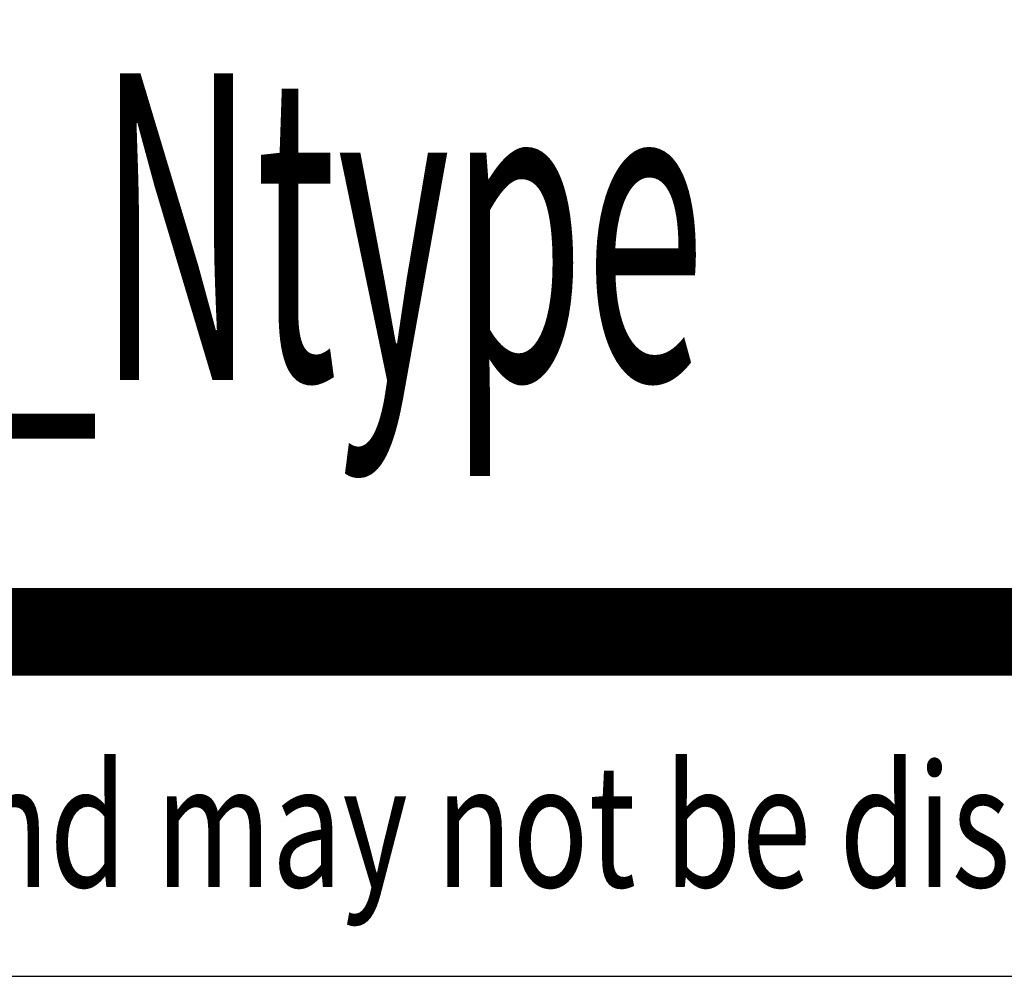
# Model space of a CAD drawing. Units: millimetres. Extents: x 2486 to 5200, y 14 to 4023.
# Drawn here: x 3472 to 3643, y 14 to 180 of the extents above; entities that cross this region are included whole.
import ezdxf
from ezdxf.enums import TextEntityAlignment as Align

# ---------------------------------------------------------------- set-up
doc = ezdxf.new("R2010")
doc.units = ezdxf.units.MM
doc.header["$LTSCALE"] = 30
doc.layers.get('0').update_dxf_attribs({"linetype": 'CONTINUOUS', "lineweight": 30})
doc.styles.add('HY견고딕', font='txt')
doc.styles.add('ROMANS', font='romans.shx', dxfattribs={"width": 0.7, "height": 3.5, "bigfont": 'whgtxt.shx'})

# ---------------------------------------------------------------- blocks, each defined once
blk = doc.blocks.new('HS_A4양식_S(297X210MM)')
blk.add_line((18, 18), (196, 18))
at = {"color": 0}
blk.add_line((18, 14), (196, 14), dxfattribs=at)
blk.add_line((18, 14), (196, 14), dxfattribs=at)
at = {"color": 3, "const_width": 1}
blk.add_lwpolyline([(22, 17.928), (192, 17.928), (192, 273), (21.5, 273)], dxfattribs=at)
at = {"style": 'ROMANS', "width": 0.75}
blk.add_text("The information written in this drawing is HYOSUNG HEAVY INDUSTRIES's property, and may not be disclosed and/or reproduced without the prior official permission of HYOSUNG HEAVY INDUSTRIES Corp.", height=1.4, dxfattribs=at).set_placement((25.507, 15.017))
blk = doc.blocks.new('HYOSUNG_TITLE_A4')
blk.add_line((-170, 0), (0, 0))
for tag, height, style, width, p in [('GEN-TITLE-DES1{20}', 3.4, 'HY견고딕', 0.9, (-40.122, 40.232)), ('GEN-TITLE-DES2{24.5}', 2.5, 'ROMANS', 0.8, (-40.246, 36.368)), ('GEN-TITLE-NR{12.3}', 4, 'HY견고딕', 0.9, (-52.352, 27.935)), ('GEN-TITLE-DAT{7.1}', 2, 'ROMANS', 0.7, (-7.814, 21.466)), ('GEN-TITLE-REV{22.6}', 3, 'ROMANS', 0.7, (-4.61, 15.46))]:
    blk.add_attdef(tag, text='', height=height, dxfattribs=dict(style=style, width=width)).set_placement(p, align=Align.CENTER)
at = {"style": 'ROMANS', "width": 0.7}
for tag, height, p in [('GEN-TITLE-PLOT{5}', 1.8, (-160, 41.5)), ('GEN-TITLE-CHKM{2.5}', 2, (-167.5, 34.5)), ('GEN-TITLE-ISSD{5}', 1.8, (-160, 34.5)), ('GEN-TITLE-ITEM{12.7}', 3.5, (-120, 4.097)), ('GEN-TITLE-REF{12.7}', 3.5, (-39.421, 4.1)), ('GEN-TITLE-GRADE{22.6}', 3, (-4.664, 4.087))]:
    blk.add_attdef(tag, text='', height=height, dxfattribs=at).set_placement(p, align=Align.MIDDLE)
for tag, height, p in [('GEN-TITLE-CTRN{2.5}', 2, (-167.5, 41.5)), ('GEN-TITLE-POSI{22.6}', 2, (-8.078, 32.461)), ('GEN-TITLE-APPM{2.5}', 2, (-167.5, 27.5)), ('GEN-TITLE-FSCM{20.7}', 1.8, (-12.776, 11.147))]:
    blk.add_attdef(tag, text='', height=height, dxfattribs=at).set_placement(p, align=Align.MIDDLE_CENTER)
for tag, p in [('GEN-TITLE-MAT2{35}', (-153.172, 41.5)), ('GEN-TITLE-MAT1{35}', (-153.172, 34.5)), ('GEN-TITLE-DACT{35}', (-153.172, 27.5))]:
    blk.add_attdef(tag, text='', height=2, dxfattribs=at).set_placement(p, align=Align.MIDDLE_LEFT)
at = {"style": 'ROMANS'}
blk.add_attdef('GEN-TITLE-SCA{12.7}', text='', height=2, dxfattribs=at).set_placement((-7.661, 26.683), align=Align.CENTER)

msp = doc.modelspace()

# ---------------------------------------------------------------- block references
at = {"lineweight": 0, "xscale": 15.2444754, "yscale": 15.2444754, "zscale": 15.2444754}
msp.add_blockref('HS_A4양식_S(297X210MM)', (2212.0036, -199.4227), dxfattribs=at)
at = {"lineweight": 0}
ref = msp.add_blockref('HYOSUNG_TITLE_A4', (5138.9428, 74.9779), dxfattribs=dict(at, xscale=15.2444754, yscale=15.2444754, zscale=15.2444754))
ref.add_attrib('GEN-TITLE-ITEM{12.7}', 'FVM_180L(30kW)_5~20:1_Ntype', dxfattribs={"height": 53.355664, "style": 'ROMANS', "width": 0.518872}).set_placement((3309.6058, 137.4348), align=Align.MIDDLE)

doc.saveas('drawing.dxf')
